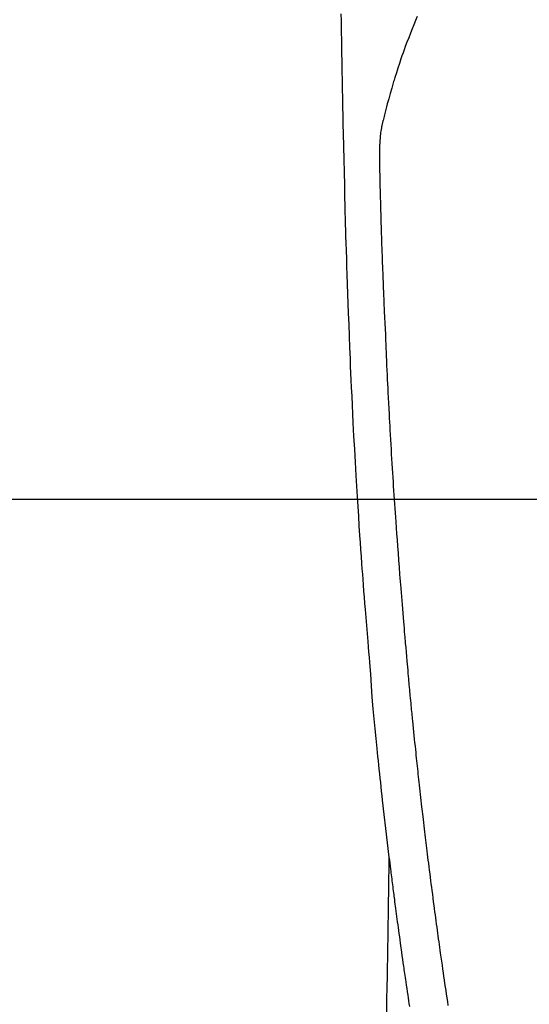
# Model space of a CAD drawing. Extents: x 27948 to 54421, y -33085 to -24215.
# Drawn here: x 43721 to 43749, y -26202 to -26149 of the extents above; entities that cross this region are included whole.
import ezdxf

# ---------------------------------------------------------------- set-up
doc = ezdxf.new("R2010")
doc.units = 0
doc.header["$LTSCALE"] = 50
doc.header["$MEASUREMENT"] = 0
doc.layers.get('0').update_dxf_attribs({"linetype": 'CONTINUOUS'})
for name, color, linetype in [('126-甲板', 2, 'CONTINUOUS'), ('150-機器', 8, 'CONTINUOUS'), ('160-文字', 254, 'CONTINUOUS')]:
    doc.layers.add(name, color=color, linetype=linetype)
doc.styles.add('KH001', font='txt')
doc.dimstyles.new('KH1xx030', dxfattribs={"dimscale": 30, "dimtxt": 2, "dimasz": 0.6, "dimexe": 0.3, "dimexo": 1.2, "dimgap": 0.5, "dimtad": 3, "dimdec": 1, "dimdsep": 46, "dimlunit": 6, "dimtxsty": 'KH001', "dimblk": 'DOT', "dimcen": 1, "dimdle": 1, "dimclrd": 256, "dimclre": 256, "dimclrt": 256, "dimadec": 0, "dimazin": 0, "dimtfac": 1, "dimtdec": 1, "dimtix": 1, "dimtmove": 2, "dimatfit": 3, "dimldrblk": 'CLOSEDBLANK', "dimfxl": 1, "dimtolj": 1, "dimtzin": 0, "dimlwd": -1, "dimlwe": -1, "dimarcsym": 0})

# ---------------------------------------------------------------- blocks, each defined once
blk = doc.blocks.new('F402_H')
at = {"layer": '150-機器', "color": 13, "linetype": 'Continuous'}
for points in [[(23.958, -28.834), (23.952, -29.195), (23.943, -29.768), (23.933, -30.341), (23.924, -30.914), (23.914, -31.486), (23.905, -31.966), (23.897, -32.445), (23.888, -32.925), (23.879, -33.404), (23.87, -33.886), (23.861, -34.367), (23.851, -34.849), (23.841, -35.33), (23.824, -36.034), (23.806, -36.737), (23.789, -37.44), (23.773, -38.144), (23.77, -38.329), (23.766, -38.515), (23.763, -38.7), (23.759, -38.886), (23.754, -39.143), (23.748, -39.401), (23.741, -39.659), (23.734, -39.916), (23.725, -40.253), (23.715, -40.59), (23.705, -40.927), (23.694, -41.265), (23.681, -41.696), (23.667, -42.127), (23.652, -42.559), (23.638, -42.99), (23.619, -43.513), (23.601, -44.037), (23.582, -44.56), (23.563, -45.083), (23.54, -45.706), (23.517, -46.328), (23.493, -46.95), (23.468, -47.572), (23.452, -47.957), (23.435, -48.342), (23.418, -48.728), (23.4, -49.113), (23.378, -49.594), (23.355, -50.076), (23.332, -50.557), (23.308, -51.039), (23.271, -51.752), (23.232, -52.465), (23.193, -53.178), (23.152, -53.891), (23.135, -54.182), (23.117, -54.474), (23.1, -54.765), (23.082, -55.056), (23.05, -55.579), (23.016, -56.101), (22.982, -56.624), (22.947, -57.146), (22.921, -57.53), (22.895, -57.913), (22.867, -58.297), (22.84, -58.68), (22.819, -58.969), (22.797, -59.258), (22.776, -59.547), (22.754, -59.835), (22.728, -60.17), (22.703, -60.505), (22.677, -60.839), (22.65, -61.174), (22.616, -61.606), (22.581, -62.039), (22.545, -62.472), (22.509, -62.904), (22.484, -63.19), (22.458, -63.476), (22.434, -63.761), (22.41, -64.047), (22.363, -64.676), (22.32, -65.304), (22.277, -65.933), (22.228, -66.561), (22.18, -67.099), (22.127, -67.636), (22.071, -68.172), (22.015, -68.709), (21.992, -68.931), (21.969, -69.153), (21.946, -69.376), (21.922, -69.598), (21.897, -69.838), (21.871, -70.078), (21.846, -70.318), (21.82, -70.557), (21.794, -70.796), (21.768, -71.035), (21.741, -71.274), (21.715, -71.513), (21.627, -72.288), (21.537, -73.062), (21.445, -73.836), (21.352, -74.61), (21.332, -74.772), (21.312, -74.934), (21.292, -75.096), (21.272, -75.257), (21.259, -75.363), (21.246, -75.468), (21.232, -75.573), (21.219, -75.678), (21.205, -75.788), (21.191, -75.897), (21.177, -76.007), (21.163, -76.116), (21.15, -76.222), (21.136, -76.327), (21.123, -76.432), (21.109, -76.538), (21.097, -76.631), (21.085, -76.723), (21.073, -76.816), (21.06, -76.909), (21.044, -77.031), (21.029, -77.154), (21.013, -77.276), (20.997, -77.399), (20.978, -77.542), (20.958, -77.686), (20.939, -77.83), (20.92, -77.973), (20.899, -78.125), (20.879, -78.278), (20.859, -78.43), (20.838, -78.583), (20.814, -78.756), (20.79, -78.93), (20.766, -79.103), (20.742, -79.277), (20.725, -79.4), (20.708, -79.523), (20.691, -79.645), (20.674, -79.768), (20.646, -79.959), (20.619, -80.15), (20.592, -80.341), (20.565, -80.531), (20.551, -80.628), (20.537, -80.724), (20.524, -80.82), (20.51, -80.916), (20.493, -81.033), (20.476, -81.149), (20.459, -81.266), (20.442, -81.382), (20.416, -81.562), (20.389, -81.741), (20.363, -81.921), (20.336, -82.1), (20.314, -82.253), (20.291, -82.406), (20.268, -82.559), (20.245, -82.712)], [(19.818, -28.975), (19.911, -29.202), (20.003, -29.429), (20.093, -29.657), (20.188, -29.897), (20.282, -30.137), (20.374, -30.377), (20.465, -30.618), (20.526, -30.785), (20.587, -30.953), (20.646, -31.121), (20.704, -31.289), (20.789, -31.538), (20.872, -31.788), (20.952, -32.039), (21.031, -32.29), (21.053, -32.365), (21.076, -32.439), (21.098, -32.513), (21.12, -32.588), (21.204, -32.873), (21.286, -33.158), (21.366, -33.444), (21.444, -33.731), (21.484, -33.879), (21.524, -34.029), (21.562, -34.178), (21.598, -34.328), (21.616, -34.404), (21.633, -34.479), (21.65, -34.555), (21.667, -34.631)], [(18.133, -82.666), (18.165, -82.451), (18.197, -82.236), (18.226, -82.043), (18.254, -81.85), (18.283, -81.657), (18.311, -81.464), (18.339, -81.271), (18.367, -81.079), (18.395, -80.886), (18.422, -80.694), (18.454, -80.474), (18.486, -80.253), (18.517, -80.033), (18.548, -79.812), (18.569, -79.659), (18.591, -79.507), (18.612, -79.354), (18.633, -79.201), (18.655, -79.044), (18.676, -78.888), (18.698, -78.731), (18.72, -78.575), (18.743, -78.407), (18.765, -78.24), (18.788, -78.073), (18.81, -77.905), (18.833, -77.738), (18.855, -77.571), (18.877, -77.403), (18.899, -77.236), (18.926, -77.032), (18.953, -76.828), (18.98, -76.623), (19.007, -76.419), (19.03, -76.241), (19.053, -76.063), (19.075, -75.885), (19.098, -75.707), (19.122, -75.515), (19.147, -75.322), (19.171, -75.13), (19.195, -74.937), (19.216, -74.771), (19.237, -74.604), (19.257, -74.438), (19.277, -74.271), (19.295, -74.127), (19.312, -73.983), (19.33, -73.839), (19.347, -73.695), (19.366, -73.54), (19.385, -73.385), (19.403, -73.23), (19.422, -73.075), (19.442, -72.906), (19.462, -72.736), (19.482, -72.567), (19.502, -72.397), (19.516, -72.268), (19.531, -72.139), (19.546, -72.01), (19.56, -71.881), (19.58, -71.712), (19.599, -71.543), (19.618, -71.374), (19.637, -71.205), (19.656, -71.036), (19.675, -70.867), (19.693, -70.698), (19.712, -70.529), (19.728, -70.386), (19.744, -70.243), (19.759, -70.1), (19.775, -69.957), (19.79, -69.815), (19.805, -69.672), (19.821, -69.529), (19.836, -69.386), (19.852, -69.232), (19.868, -69.078), (19.884, -68.924), (19.901, -68.771), (19.92, -68.581), (19.94, -68.391), (19.96, -68.201), (19.979, -68.011), (20, -67.808), (20.02, -67.606), (20.041, -67.404), (20.061, -67.202), (20.071, -67.104), (20.081, -67.007), (20.09, -66.909), (20.1, -66.812), (20.111, -66.705), (20.121, -66.598), (20.132, -66.491), (20.142, -66.384), (20.155, -66.248), (20.168, -66.111), (20.18, -65.975), (20.193, -65.838), (20.22, -65.537), (20.248, -65.236), (20.275, -64.935), (20.302, -64.634), (20.317, -64.466), (20.332, -64.299), (20.347, -64.132), (20.361, -63.965), (20.383, -63.721), (20.404, -63.476), (20.426, -63.231), (20.447, -62.987), (20.457, -62.876), (20.467, -62.764), (20.476, -62.653), (20.486, -62.542), (20.501, -62.365), (20.516, -62.187), (20.531, -62.009), (20.546, -61.832), (20.565, -61.599), (20.585, -61.366), (20.604, -61.133), (20.624, -60.9), (20.642, -60.679), (20.66, -60.458), (20.678, -60.237), (20.695, -60.016), (20.711, -59.828), (20.726, -59.64), (20.74, -59.453), (20.755, -59.265), (20.785, -58.879), (20.814, -58.493), (20.843, -58.108), (20.872, -57.722), (20.896, -57.392), (20.92, -57.063), (20.944, -56.733), (20.968, -56.403), (20.985, -56.162), (21.002, -55.921), (21.018, -55.679), (21.035, -55.438), (21.051, -55.197), (21.067, -54.957), (21.083, -54.716), (21.098, -54.475), (21.114, -54.235), (21.13, -53.995), (21.145, -53.754), (21.16, -53.514), (21.177, -53.253), (21.193, -52.991), (21.208, -52.73), (21.224, -52.469), (21.239, -52.208), (21.254, -51.947), (21.269, -51.686), (21.284, -51.426), (21.296, -51.209), (21.308, -50.992), (21.32, -50.775), (21.332, -50.558), (21.347, -50.266), (21.362, -49.974), (21.377, -49.682), (21.392, -49.39), (21.403, -49.153), (21.415, -48.915), (21.426, -48.678), (21.437, -48.44), (21.449, -48.182), (21.46, -47.924), (21.471, -47.666), (21.482, -47.407), (21.491, -47.193), (21.501, -46.978), (21.51, -46.763), (21.518, -46.549), (21.521, -46.473), (21.524, -46.398), (21.527, -46.323), (21.53, -46.248), (21.544, -45.935), (21.56, -45.622), (21.576, -45.309), (21.591, -44.996), (21.599, -44.825), (21.605, -44.654), (21.612, -44.483), (21.619, -44.312), (21.627, -44.12), (21.634, -43.928), (21.642, -43.736), (21.65, -43.543), (21.657, -43.378), (21.663, -43.213), (21.67, -43.048), (21.677, -42.882), (21.682, -42.761), (21.686, -42.639), (21.691, -42.518), (21.696, -42.397), (21.704, -42.184), (21.712, -41.972), (21.719, -41.76), (21.727, -41.548), (21.732, -41.401), (21.737, -41.254), (21.742, -41.107), (21.747, -40.96), (21.752, -40.771), (21.758, -40.581), (21.763, -40.391), (21.769, -40.201), (21.774, -40.034), (21.779, -39.866), (21.784, -39.698), (21.789, -39.53), (21.791, -39.435), (21.794, -39.341), (21.797, -39.246), (21.8, -39.151), (21.803, -39.005), (21.807, -38.858), (21.811, -38.712), (21.814, -38.566), (21.817, -38.471), (21.819, -38.376), (21.822, -38.281), (21.824, -38.187), (21.83, -37.984), (21.835, -37.782), (21.84, -37.579), (21.845, -37.377), (21.85, -37.196), (21.853, -37.015), (21.856, -36.835), (21.857, -36.654), (21.857, -36.474), (21.855, -36.294), (21.85, -36.114), (21.842, -35.934), (21.839, -35.874), (21.836, -35.814), (21.832, -35.755), (21.827, -35.695), (21.821, -35.614), (21.814, -35.534), (21.806, -35.453), (21.797, -35.372), (21.786, -35.287), (21.774, -35.201), (21.761, -35.116), (21.748, -35.031), (21.74, -34.989), (21.733, -34.946), (21.725, -34.904), (21.717, -34.862), (21.709, -34.825), (21.702, -34.788), (21.694, -34.751), (21.686, -34.715), (21.681, -34.694), (21.676, -34.673), (21.671, -34.652), (21.666, -34.631)], [(21.352, -74.61), (21.362, -75.228), (21.372, -75.846), (21.382, -76.463), (21.392, -77.081), (21.402, -77.697), (21.412, -78.314), (21.423, -78.931), (21.433, -79.548), (21.441, -80.068), (21.45, -80.588), (21.458, -81.108), (21.467, -81.628), (21.479, -82.358), (21.491, -83.087)]]:
    blk.add_lwpolyline(points, dxfattribs=at)
blk = doc.blocks.new('_ClosedBlank')
at = {"color": 0, "linetype": 'ByBlock', "lineweight": -2}
for p, q in [((-1, 0.1667), (0, 0)), ((-1, 0.1667), (-1, -0.1667)), ((0, 0), (-1, -0.1667))]:
    blk.add_line(p, q, dxfattribs=at)
blk = doc.blocks.new('_Dot')
at = {"color": 0, "linetype": 'ByBlock', "lineweight": -2}
blk.add_line((-0.5, 0), (-1, 0), dxfattribs=at)
at = {"color": 0, "linetype": 'ByBlock', "const_width": 0.5}
blk.add_lwpolyline([(-0.25, 0, 1), (0.25, 0, 1)], format="xyb", close=True, dxfattribs=at)

msp = doc.modelspace()

# ---------------------------------------------------------------- linework, layer by layer
at = {"layer": '126-甲板', "linetype": 'Continuous'}
msp.add_lwpolyline([(44102.684, -26175.058), (43422.684, -26175.058, 0.414214), (43412.684, -26185.058), (43412.684, -26600.058, 0.414214), (43422.684, -26610.058), (44102.684, -26610.058, 0.414214), (44112.684, -26600.058), (44112.684, -26185.058, 0.414214)], format="xyb", close=True, dxfattribs=at)

# ---------------------------------------------------------------- block references
at = {"layer": '150-機器', "xscale": -1}
msp.add_blockref('F402_H', (43762.692, -26119.866), dxfattribs=at)

# ---------------------------------------------------------------- leaders
at = {"layer": '160-文字', "annotation_type": 0, "has_hookline": 1, "hookline_direction": 1, "text_width": 1240.203}
msp.add_leader([(44272.684, -26102.887), (43708.674, -27645.414), (43690.674, -27645.414)], dimstyle='KH1xx030', override={"dimgap": 0.5, "dimtad": 1}, dxfattribs=at)
at = {"layer": '160-文字'}
msp.add_leader([(43882.699, -26120.058), (43188.142, -27372.656)], dimstyle='KH1xx030', override={"dimgap": 0.5, "dimtad": 1}, dxfattribs=at)

doc.saveas('drawing.dxf')
